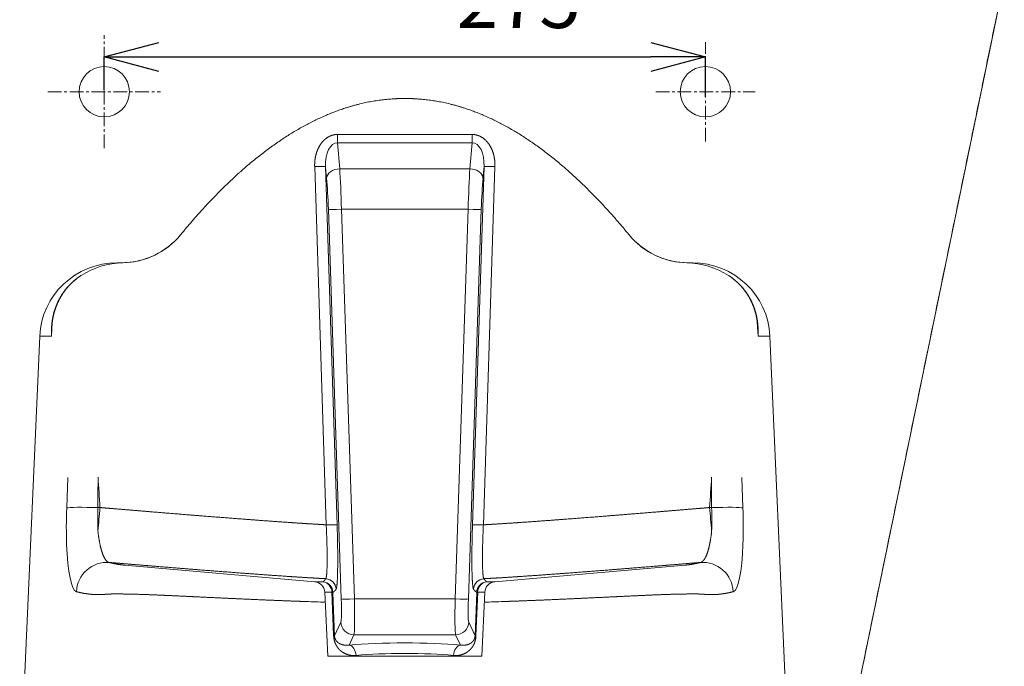
# Model space of a CAD drawing. Units: millimetres. Extents: x 2873 to 19673, y -451 to 4323.
# Drawn here: x 16867 to 17317, y 1560 to 1856 of the extents above; entities that cross this region are included whole.
import ezdxf

# ---------------------------------------------------------------- set-up
doc = ezdxf.new("R2010")
doc.units = ezdxf.units.MM
doc.linetypes.add('CENTER1', pattern=[10, 6.25, -1.25, 1.25, -1.25])
doc.layers.get('0').update_dxf_attribs({"lineweight": 5})
for name, color, linetype, lineweight in [('中心線', 1, 'CENTER1', 0), ('寸法', 3, 'Continuous', 5), ('洗面水栓', 150, 'Continuous', 15)]:
    doc.layers.add(name, color=color, linetype=linetype, lineweight=lineweight)
doc.styles.add('japanese', font='romans.shx', dxfattribs={"bigfont": 'bigfont.shx'})
doc.dimstyles.new('KIHON', dxfattribs={"dimscale": 10, "dimtxt": 2.5, "dimasz": 2.5, "dimexe": 0, "dimexo": 2, "dimgap": 1, "dimtad": 1, "dimdec": 0, "dimdsep": 46, "dimtxsty": 'japanese', "dimblk": 'OPEN30', "dimcen": 2.5, "dimadec": 0, "dimazin": 0, "dimtfac": 1, "dimtdec": 0, "dimtmove": 0, "dimatfit": 0, "dimfxl": 1, "dimarcsym": 0})

# ---------------------------------------------------------------- blocks, each defined once
blk = doc.blocks.new('_Open30')
at = {"color": 0, "linetype": 'ByBlock', "lineweight": -2}
for p, q in [((-1, 0.268), (0, 0)), ((0, 0), (-1, -0.268)), ((0, 0), (-1, 0))]:
    blk.add_line(p, q, dxfattribs=at)
blk = doc.blocks.new('*D58')
at = {"layer": 'Defpoints', "color": 0, "transparency": 16777216}
for p in [(16828.78, 1879.83), (16877.04, 1879.83), (16877.04, 1822.83)]:
    blk.add_point(p, dxfattribs=at)
at = {"layer": '寸法', "color": 0, "lineweight": -2, "transparency": 16777216}
for p, q in [((16828.78, 1904.83), (16828.78, 1929.83)), ((16852.04, 1879.83), (16828.78, 1879.83)), ((16828.78, 1822.83), (16828.78, 1879.83)), ((16852.04, 1822.83), (16828.78, 1822.83)), ((16828.78, 1797.83), (16828.78, 1772.83))]:
    blk.add_line(p, q, dxfattribs=at)
at = {"layer": '寸法', "color": 0, "lineweight": -2, "transparency": 16777216, "xscale": 25, "yscale": 25, "zscale": 25}
for p, rotation in [((16828.78, 1879.83), 270), ((16828.78, 1822.83), 90)]:
    blk.add_blockref('_Open30', p, dxfattribs=dict(at, rotation=rotation))
at = {"layer": '寸法', "color": 0, "transparency": 16777216, "insert": (16806.28, 1851.33), "char_height": 25, "attachment_point": 5, "rotation": 90, "style": 'japanese'}
blk.add_mtext('57', dxfattribs=at)
blk = doc.blocks.new('*D59')
at = {"layer": 'Defpoints', "color": 0, "transparency": 16777216}
for p in [(16905.5, 1848.62), (17180.5, 1845.53), (17180.5, 1838.72)]:
    blk.add_point(p, dxfattribs=at)
at = {"layer": '寸法', "color": 0, "lineweight": -2, "transparency": 16777216}
for p, q in [((16905.5, 1823.62), (16905.5, 1838.72)), ((16930.5, 1838.72), (17155.5, 1838.72)), ((17180.5, 1820.53), (17180.5, 1838.72))]:
    blk.add_line(p, q, dxfattribs=at)
at = {"layer": '寸法', "color": 0, "lineweight": -2, "transparency": 16777216, "xscale": 25, "yscale": 25, "zscale": 25, "rotation": 180}
blk.add_blockref('_Open30', (16905.5, 1838.72), dxfattribs=at)
at = {"layer": '寸法', "color": 0, "lineweight": -2, "transparency": 16777216, "xscale": 25, "yscale": 25, "zscale": 25}
blk.add_blockref('_Open30', (17180.5, 1838.72), dxfattribs=at)
at = {"layer": '寸法', "color": 0, "transparency": 16777216, "insert": (17095.08, 1861.22), "char_height": 25, "attachment_point": 5, "style": 'japanese'}
blk.add_mtext('275', dxfattribs=at)

msp = doc.modelspace()

# ---------------------------------------------------------------- linework, layer by layer
at = {"layer": '中心線'}
for p, q in [((16905.5, 1797.05), (16905.5, 1848.62)), ((17180.5, 1800.14), (17180.5, 1845.53)), ((16879.71, 1822.83), (16931.28, 1822.83)), ((17157.8, 1822.83), (17203.19, 1822.83))]:
    msp.add_line(p, q, dxfattribs=at)
at = {"layer": '洗面水栓'}
for p, q in [((17249.67, 1547.18), (17317.22, 1874.42)), ((17012.2, 1803.3), (17073.8, 1803.3)), ((17012.2, 1803.3), (17012.2, 1799.5)), ((17073.8, 1803.3), (17073.8, 1799.5)), ((17012.2, 1799.5), (17013.23, 1787.67)), ((17012.2, 1799.5), (17073.8, 1799.5)), ((17073.8, 1799.5), (17072.77, 1787.67)), ((17001.77, 1788.69), (17007.04, 1624.92)), ((17006.76, 1788.6), (17007.23, 1783.22)), ((17006.76, 1788.6), (17012.04, 1624.83)), ((17079.23, 1788.6), (17073.96, 1624.83)), ((17079.23, 1788.6), (17078.76, 1783.22)), ((17084.23, 1788.69), (17078.95, 1624.92)), ((17072.77, 1787.67), (17013.23, 1787.67)), ((17013.93, 1591.02), (17008.02, 1769.12)), ((17071.98, 1769.12), (17014.01, 1769.12)), ((17019.93, 1591.03), (17014.01, 1769.12)), ((17066.07, 1591.03), (17071.98, 1769.12)), ((17072.07, 1591.02), (17077.98, 1769.12)), ((16940.41, 1757.44), (16940.4, 1757.43)), ((17145.59, 1757.44), (17145.6, 1757.43)), ((16911.43, 1744.67), (16913.35, 1744.67)), ((17174.57, 1744.67), (17172.65, 1744.67)), ((16881.76, 1717.59), (16881.42, 1711.16)), ((17204.24, 1717.59), (17204.58, 1711.16)), ((16875.99, 1711.16), (16866.84, 1504.18)), ((16875.99, 1711.16), (16881.42, 1711.16)), ((17210.01, 1711.16), (17204.58, 1711.16)), ((17210.01, 1711.16), (17219.16, 1504.18)), ((16888.83, 1646.56), (16888.33, 1632.61)), ((17197.17, 1646.56), (17197.67, 1632.61)), ((16902.64, 1632.76), (16903.57, 1632.81)), ((17183.36, 1632.76), (17182.43, 1632.81)), ((16914.72, 1606.5), (17001.85, 1598.88)), ((17171.28, 1606.5), (17084.15, 1598.88)), ((17006.4, 1594.13), (17006.4, 1594.11)), ((17006.4, 1594.11), (17007.81, 1564.83)), ((17010.44, 1574.29), (17009.67, 1594.07)), ((17010.87, 1574.25), (17010.11, 1594.03)), ((17066.07, 1591.03), (17019.93, 1591.03)), ((17075.13, 1574.25), (17075.89, 1594.03)), ((17075.56, 1574.29), (17076.33, 1594.07)), ((17079.6, 1594.11), (17078.19, 1564.83)), ((17079.6, 1594.13), (17079.6, 1594.11)), ((17013.74, 1580.45), (17010.87, 1574.25)), ((17072.25, 1580.45), (17075.13, 1574.25)), ((17019.74, 1574.69), (17017.55, 1569.97)), ((17066.26, 1574.69), (17019.74, 1574.69)), ((17066.26, 1574.69), (17068.45, 1569.97)), ((17078.19, 1564.83), (17007.81, 1564.83))]:
    msp.add_line(p, q, dxfattribs=at)
for centre in [(16905.5, 1822.83), (17180.5, 1822.83)]:
    msp.add_circle(centre, 11.51, dxfattribs=at)
for centre, radius, start, end in [((16913.35, 1779.71), 35.04, 270, 320.5419), ((16913.34, 1779.7), 35.04, 271.0352, 320.5427), ((16913.34, 1779.7), 35.04, 271.0352, 320.5427), ((17172.65, 1779.71), 35.04, 219.4581, 270), ((17172.65, 1779.7), 35.04, 219.5145, 268.9648), ((17172.65, 1779.7), 35.04, 219.5145, 268.9648), ((16914.64, 1708.29), 36.38, 91.037, 122.8875), ((16914.64, 1708.44), 36.23, 91.0479, 123.0491), ((16913.36, 1712.07), 32.6, 88.9125, 89.9747), ((17172.64, 1712.07), 32.6, 90.0253, 91.0875), ((17171.36, 1708.29), 36.38, 57.1125, 88.963), ((17171.36, 1708.44), 36.23, 56.9509, 88.9521), ((16894.85, 1738.82), 0.0339, 333.9986, 28.6635), ((17191.15, 1738.82), 0.0339, 151.3359, 206.0026), ((16957.64, 1711.02), 76.23, 177.0063, 179.9019), ((17128.35, 1711.02), 76.23, 0.0981, 2.9937), ((10182.28, 1648.41), 6720.38, 359.86656, 359.985252), ((14894.91, 1508.47), 2012.5, 3.54218, 3.9379), ((19191.09, 1508.47), 2012.5, 176.0621, 176.45782), ((23903.72, 1648.41), 6720.38, 180.014748, 180.13344), ((11653.47, 2073.26), 5268.53, 355.0865, 355.20442), ((22432.52, 2073.26), 5268.53, 184.79558, 184.9135), ((17001.4, 1593.89), 5, 2.7697, 84.877), ((17006.54, 1595.27), 5.02, 2.2534, 86.6468), ((17079.46, 1595.27), 5.02, 93.3532, 177.7466), ((17084.6, 1593.89), 5, 95.123, 177.2303), ((17056.19, 3290.03), 1701.19, 268.03383, 268.32951), ((17029.81, 3290.03), 1701.19, 271.67049, 271.96617)]:
    msp.add_arc(centre, radius, start, end, dxfattribs=at)
for centre, major_axis, ratio, start_param, end_param in [((17012.81, 1788.24), (-1.02, 11.25), 0.531851, 6.21568, 7.774169), ((17073.19, 1788.24), (1.02, 11.25), 0.531851, 4.792202, 6.350691), ((17001.77, 1788.43), (-5, -0.16), 0.052309, 3.193992, 4.710703), ((17084.23, 1788.43), (5, -0.16), 0.052309, 1.572482, 3.089193), ((17013.23, 1783.42), (5.98, 0.52), 0.705761, 1.509207, 3.067697), ((17013, 1769.97), (-0.67, 25.03), 0.039802, 4.67739, 5.496729), ((17073, 1769.97), (0.67, 25.03), 0.039802, 0.786456, 1.605795), ((17072.77, 1783.42), (-5.98, 0.52), 0.705761, 3.215489, 4.773978), ((17007, 1769.76), (-0.67, 19.02), 0.052344, 4.67661, 5.495952), ((17079, 1769.76), (0.67, 19.02), 0.052344, 0.787234, 1.606576), ((17014.01, 1769.33), (6, 0.2), 0.03392, 3.193951, 4.711263), ((17071.98, 1769.33), (-6, 0.2), 0.03392, 1.571922, 3.089235), ((16911.43, 1709.63), (-35.48, 0.01), 0.98779, 4.712639, 6.239799), ((17174.57, 1709.63), (-35.48, -0.01), 0.98779, 3.184979, 4.712138), ((16894.6, 1634.57), (1.76, 39.72), 0.155722, 1.627045, 2.062145), ((16902.16, 1631.99), (-14.01, 0.5), 0.055631, 4.680115, 6.126662), ((16906.68, 1634.11), (1.13, 25.56), 0.15584, 1.630588, 2.070963), ((17179.31, 1634.11), (-1.13, 25.56), 0.15584, 4.212222, 4.652597), ((17183.84, 1631.99), (-14.01, -0.5), 0.055631, 3.298116, 4.744663), ((17191.39, 1634.57), (-1.76, 39.72), 0.155722, 4.22104, 4.65614), ((17007.04, 1624.66), (-5, -0.16), 0.052309, 3.193992, 4.710703), ((17078.95, 1624.66), (5, -0.16), 0.052309, 1.572482, 3.089193), ((16894.71, 1634.37), (1.73, 40.04), 0.157521, 2.05224, 3.108524), ((17191.29, 1634.37), (-1.73, 40.04), 0.157521, 3.174662, 4.230946), ((16906.61, 1593.74), (3.47, 13.58), 0.987294, 0.169211, 1.774256), ((17179.39, 1593.74), (-3.47, 13.58), 0.987294, 4.508929, 6.113974), ((17005.12, 1593.85), (0.02, 5.01), 0.910676, 4.760307, 6.200225), ((17005.12, 1593.85), (-2.54, 4.31), 0.998229, 4.215997, 5.669978), ((17080.88, 1593.85), (2.54, 4.31), 0.998229, 0.613207, 2.067188), ((17080.88, 1593.85), (-0.02, 5.01), 0.910676, 0.08296, 1.522878), ((17005.12, 1593.85), (-5, -0.17), 0.032307, 3.19395, 3.567194), ((17013.18, 1591.4), (-0.49, 11), 0.066602, 3.242878, 4.675009), ((17019.93, 1591.23), (6, 0.2), 0.03392, 3.193951, 4.711263), ((17019.17, 1591.61), (-0.49, 17.01), 0.043149, 3.244929, 4.677059), ((17066.82, 1591.61), (0.49, 17.01), 0.043149, 1.606126, 3.038256), ((17066.07, 1591.23), (-6, 0.2), 0.03392, 1.571922, 3.089235), ((17072.82, 1591.4), (0.49, 11), 0.066602, 1.608176, 3.040307), ((17080.88, 1593.85), (-5, 0.17), 0.032307, 5.857584, 6.230828), ((17019.74, 1580.66), (5.45, -2.53), 0.993356, 3.613394, 5.144004), ((17066.26, 1580.66), (-5.45, -2.53), 0.993356, 1.139181, 2.669791), ((17005.87, 1574.08), (-5, -0.17), 0.032702, 3.19395, 3.558323), ((17080.13, 1574.08), (-5, 0.17), 0.032702, 5.866455, 6.230828), ((17043.02, 1566.71), (-40.11, 0), 0.105218, 4.712967, 5.400442), ((17017.55, 1564.99), (-0.43, 4.99), 0.633758, 4.701397, 6.147645), ((17042.98, 1566.71), (-40.11, 0), 0.105218, 4.024336, 4.711811), ((17068.45, 1564.99), (0.43, 4.99), 0.633758, 0.13554, 1.581788), ((17043.03, 1561.95), (-35.11, 0), 0.120082, 4.713174, 5.401054), ((17042.97, 1561.95), (-35.11, 0), 0.120082, 4.023724, 4.711604)]:
    msp.add_ellipse(centre, major_axis=major_axis, ratio=ratio, start_param=start_param, end_param=end_param, dxfattribs=at)
for points, degree, knots in [([(17317.22, 1874.42), (17316.07, 1868.83), (17313.77, 1857.67), (17310.32, 1840.95), (17306.88, 1824.24), (17303.44, 1807.57), (17300, 1790.92), (17296.58, 1774.29), (17293.15, 1757.69), (17289.72, 1741.03), (17286.27, 1724.31), (17282.8, 1707.51), (17279.33, 1690.67), (17275.86, 1673.84), (17272.4, 1657.03), (17268.94, 1640.24), (17265.47, 1623.44), (17262.01, 1606.66), (17258.55, 1589.89), (17255.1, 1573.14), (17251.64, 1556.38), (17248.19, 1539.63), (17244.73, 1522.87), (17241.28, 1506.11), (17237.82, 1489.36), (17235.52, 1478.18), (17234.37, 1472.6)], 3, [0, 0, 0, 0, 17.085907, 34.144708, 51.176907, 68.183034, 85.163597, 102.119061, 119.049864, 135.956412, 153.067846, 170.20825, 187.377259, 204.574544, 221.690542, 238.813357, 255.942511, 273.077526, 290.161575, 307.245982, 324.331055, 341.417101, 358.504429, 375.593344, 392.684155, 409.777168, 409.777168, 409.777168, 409.777168]), ([(16940.41, 1757.44), (16948.67, 1767.48), (16957.25, 1776.89), (16966.16, 1785.55), (16984.13, 1800.52), (17003.3, 1811.21), (17012.86, 1815.22), (17024.7, 1818.44), (17036.64, 1819.56), (17038.76, 1819.69), (17040.88, 1819.76), (17043, 1819.76)], 5, [20.192273, 20.192273, 20.192273, 20.192273, 20.192273, 20.192273, 101.840893, 101.840893, 101.840893, 178.720835, 178.720835, 178.720835, 195.261799, 195.261799, 195.261799, 195.261799, 195.261799, 195.261799]), ([(17145.59, 1757.44), (17137.33, 1767.48), (17128.75, 1776.89), (17119.84, 1785.55), (17101.87, 1800.52), (17082.7, 1811.21), (17073.14, 1815.22), (17061.3, 1818.44), (17049.36, 1819.56), (17047.24, 1819.69), (17045.12, 1819.76), (17043, 1819.76)], 5, [20.192273, 20.192273, 20.192273, 20.192273, 20.192273, 20.192273, 101.840893, 101.840893, 101.840893, 178.720835, 178.720835, 178.720835, 195.261799, 195.261799, 195.261799, 195.261799, 195.261799, 195.261799]), ([(17001.77, 1788.69), (17001.74, 1789.51), (17001.76, 1790.33), (17001.82, 1791.16), (17002.06, 1793.11), (17002.57, 1795.03), (17002.97, 1796.13), (17003.86, 1798.05), (17005.13, 1799.8), (17005.78, 1800.53), (17007.11, 1801.72), (17008.7, 1802.59), (17009.45, 1802.89), (17010.46, 1803.17), (17011.5, 1803.28), (17011.73, 1803.3), (17011.96, 1803.3), (17012.2, 1803.3)], 5, [36.101782, 36.101782, 36.101782, 36.101782, 36.101782, 36.101782, 41.326455, 41.326455, 41.326455, 48.551143, 48.551143, 48.551143, 54.38762, 54.38762, 54.38762, 59.003765, 59.003765, 59.003765, 60.323506, 60.323506, 60.323506, 60.323506, 60.323506, 60.323506]), ([(17084.23, 1788.69), (17084.26, 1789.51), (17084.24, 1790.33), (17084.18, 1791.16), (17083.93, 1793.11), (17083.42, 1795.03), (17083.03, 1796.13), (17082.14, 1798.05), (17080.86, 1799.8), (17080.21, 1800.53), (17078.89, 1801.72), (17077.3, 1802.59), (17076.55, 1802.89), (17075.54, 1803.17), (17074.5, 1803.28), (17074.27, 1803.3), (17074.03, 1803.3), (17073.8, 1803.3)], 5, [36.101782, 36.101782, 36.101782, 36.101782, 36.101782, 36.101782, 41.326455, 41.326455, 41.326455, 48.551143, 48.551143, 48.551143, 54.38762, 54.38762, 54.38762, 59.003765, 59.003765, 59.003765, 60.323506, 60.323506, 60.323506, 60.323506, 60.323506, 60.323506]), ([(16894.88, 1738.84), (16894.29, 1738.46), (16893.71, 1738.06), (16893.15, 1737.64), (16891.82, 1736.6), (16890.61, 1735.51), (16889.93, 1734.85), (16888.26, 1733.08), (16886.86, 1731.24), (16886.09, 1730.09), (16884.6, 1727.55), (16883.48, 1724.98), (16882.97, 1723.58), (16882.25, 1721.12), (16881.78, 1718.65), (16881.62, 1717.59), (16881.42, 1715.74), (16881.35, 1713.89), (16881.35, 1713.11), (16881.36, 1712.25), (16881.41, 1711.38), (16881.41, 1711.31), (16881.41, 1711.23), (16881.42, 1711.16)], 5, [0, 0, 0, 0, 0, 0, 5.688041, 5.688041, 5.688041, 13.972983, 13.972983, 13.972983, 27.60927, 27.60927, 27.60927, 43.777014, 43.777014, 43.777014, 55.946746, 55.946746, 55.946746, 64.913771, 64.913771, 64.913771, 65.781283, 65.781283, 65.781283, 65.781283, 65.781283, 65.781283]), ([(16881.52, 1715.01), (16881.53, 1715.08), (16881.53, 1715.22), (16881.55, 1715.44), (16881.56, 1715.68), (16881.58, 1715.89), (16881.6, 1716.08), (16881.61, 1716.25), (16881.63, 1716.41), (16881.64, 1716.59), (16881.66, 1716.76), (16881.68, 1716.94), (16881.7, 1717.12), (16881.72, 1717.29), (16881.74, 1717.47), (16881.76, 1717.64), (16881.79, 1717.81), (16881.81, 1717.98), (16881.84, 1718.15), (16881.86, 1718.33), (16881.89, 1718.5), (16881.93, 1718.73), (16881.98, 1719.02), (16882.04, 1719.36), (16882.1, 1719.7), (16882.16, 1720), (16882.22, 1720.27), (16882.27, 1720.49), (16882.32, 1720.72), (16882.38, 1720.95), (16882.43, 1721.18), (16882.5, 1721.45), (16882.58, 1721.75), (16882.67, 1722.09), (16882.77, 1722.43), (16882.87, 1722.77), (16882.98, 1723.11), (16883.09, 1723.45), (16883.2, 1723.79), (16883.32, 1724.13), (16883.44, 1724.47), (16883.57, 1724.81), (16883.7, 1725.15), (16883.84, 1725.49), (16883.98, 1725.83), (16884.13, 1726.16), (16884.28, 1726.5), (16884.44, 1726.84), (16884.6, 1727.18), (16884.77, 1727.52), (16884.94, 1727.86), (16885.12, 1728.19), (16885.3, 1728.53), (16885.49, 1728.87), (16885.69, 1729.21), (16885.89, 1729.55), (16886.1, 1729.88), (16886.31, 1730.22), (16886.53, 1730.56), (16886.76, 1730.9), (16886.99, 1731.24), (16887.24, 1731.57), (16887.49, 1731.91), (16887.74, 1732.25), (16888.01, 1732.59), (16888.28, 1732.92), (16888.56, 1733.26), (16888.85, 1733.6), (16889.15, 1733.93), (16889.46, 1734.27), (16889.78, 1734.6), (16890.11, 1734.94), (16890.45, 1735.27), (16890.8, 1735.61), (16891.16, 1735.94), (16891.53, 1736.27), (16891.91, 1736.6), (16892.3, 1736.92), (16892.7, 1737.25), (16893.12, 1737.57), (16893.54, 1737.89), (16893.98, 1738.2), (16894.43, 1738.51), (16894.73, 1738.71), (16894.88, 1738.81)], 3, [0, 0, 0, 0, 0.211594, 0.434872, 0.669588, 0.914456, 1.076076, 1.242009, 1.41035, 1.580553, 1.757855, 1.93734, 2.117152, 2.299248, 2.469553, 2.640857, 2.813152, 2.986335, 3.160309, 3.335005, 3.510357, 3.686419, 4.031857, 4.379206, 4.728129, 5.078694, 5.307604, 5.537266, 5.767728, 5.997687, 6.238567, 6.479037, 6.830705, 7.183333, 7.537117, 7.892081, 8.247461, 8.6041, 8.962054, 9.321386, 9.681699, 10.04353, 10.406962, 10.772081, 11.139061, 11.507177, 11.87785, 12.249942, 12.624854, 13.001479, 13.380695, 13.76267, 14.146721, 14.533784, 14.923976, 15.316809, 15.713173, 16.112541, 16.51583, 16.922519, 17.333407, 17.748115, 18.167451, 18.59105, 19.019629, 19.452935, 19.891689, 20.335683, 20.785583, 21.241244, 21.703283, 22.171527, 22.646487, 23.128024, 23.616601, 24.112055, 24.614759, 25.124664, 25.641983, 26.166289, 26.697264, 27.23417, 27.776264, 28.322509, 28.322509, 28.322509, 28.322509]), ([(17191.11, 1738.84), (17191.71, 1738.46), (17192.29, 1738.06), (17192.85, 1737.64), (17194.18, 1736.6), (17195.39, 1735.51), (17196.07, 1734.85), (17197.74, 1733.08), (17199.14, 1731.24), (17199.91, 1730.09), (17201.4, 1727.55), (17202.52, 1724.98), (17203.02, 1723.58), (17203.75, 1721.12), (17204.22, 1718.65), (17204.38, 1717.59), (17204.57, 1715.74), (17204.64, 1713.89), (17204.65, 1713.11), (17204.63, 1712.25), (17204.59, 1711.38), (17204.59, 1711.31), (17204.58, 1711.23), (17204.58, 1711.16)], 5, [0, 0, 0, 0, 0, 0, 5.688041, 5.688041, 5.688041, 13.972983, 13.972983, 13.972983, 27.60927, 27.60927, 27.60927, 43.777014, 43.777014, 43.777014, 55.946746, 55.946746, 55.946746, 64.913771, 64.913771, 64.913771, 65.781283, 65.781283, 65.781283, 65.781283, 65.781283, 65.781283]), ([(17204.48, 1715.01), (17204.47, 1715.08), (17204.46, 1715.22), (17204.45, 1715.44), (17204.43, 1715.68), (17204.42, 1715.89), (17204.4, 1716.08), (17204.39, 1716.25), (17204.37, 1716.41), (17204.36, 1716.59), (17204.34, 1716.76), (17204.32, 1716.94), (17204.3, 1717.12), (17204.28, 1717.29), (17204.26, 1717.47), (17204.23, 1717.64), (17204.21, 1717.81), (17204.19, 1717.98), (17204.16, 1718.15), (17204.14, 1718.33), (17204.11, 1718.5), (17204.07, 1718.73), (17204.02, 1719.02), (17203.96, 1719.36), (17203.9, 1719.7), (17203.83, 1720), (17203.78, 1720.27), (17203.73, 1720.49), (17203.68, 1720.72), (17203.62, 1720.95), (17203.57, 1721.18), (17203.5, 1721.45), (17203.42, 1721.75), (17203.33, 1722.09), (17203.23, 1722.43), (17203.13, 1722.77), (17203.02, 1723.11), (17202.91, 1723.45), (17202.8, 1723.79), (17202.68, 1724.13), (17202.55, 1724.47), (17202.43, 1724.81), (17202.29, 1725.15), (17202.16, 1725.49), (17202.02, 1725.83), (17201.87, 1726.16), (17201.72, 1726.5), (17201.56, 1726.84), (17201.4, 1727.18), (17201.23, 1727.52), (17201.06, 1727.86), (17200.88, 1728.19), (17200.7, 1728.53), (17200.51, 1728.87), (17200.31, 1729.21), (17200.11, 1729.55), (17199.9, 1729.88), (17199.69, 1730.22), (17199.47, 1730.56), (17199.24, 1730.9), (17199, 1731.24), (17198.76, 1731.57), (17198.51, 1731.91), (17198.26, 1732.25), (17197.99, 1732.59), (17197.72, 1732.92), (17197.44, 1733.26), (17197.14, 1733.6), (17196.85, 1733.93), (17196.54, 1734.27), (17196.22, 1734.6), (17195.89, 1734.94), (17195.55, 1735.27), (17195.2, 1735.61), (17194.84, 1735.94), (17194.47, 1736.27), (17194.09, 1736.6), (17193.7, 1736.92), (17193.29, 1737.25), (17192.88, 1737.57), (17192.45, 1737.89), (17192.02, 1738.2), (17191.57, 1738.51), (17191.27, 1738.71), (17191.12, 1738.81)], 3, [0, 0, 0, 0, 0.211594, 0.434872, 0.669588, 0.914456, 1.076076, 1.242009, 1.41035, 1.580553, 1.757855, 1.93734, 2.117152, 2.299248, 2.469553, 2.640857, 2.813152, 2.986335, 3.160309, 3.335005, 3.510357, 3.686419, 4.031857, 4.379206, 4.728129, 5.078694, 5.307604, 5.537266, 5.767728, 5.997687, 6.238567, 6.479037, 6.830705, 7.183333, 7.537117, 7.892081, 8.247461, 8.6041, 8.962054, 9.321386, 9.681699, 10.04353, 10.406962, 10.772081, 11.139061, 11.507177, 11.87785, 12.249942, 12.624854, 13.001479, 13.380695, 13.76267, 14.146721, 14.533784, 14.923976, 15.316809, 15.713173, 16.112541, 16.51583, 16.922519, 17.333407, 17.748115, 18.167451, 18.59105, 19.019629, 19.452935, 19.891689, 20.335683, 20.785583, 21.241244, 21.703283, 22.171527, 22.646487, 23.128024, 23.616601, 24.112055, 24.614759, 25.124664, 25.641983, 26.166289, 26.697264, 27.23417, 27.776264, 28.322509, 28.322509, 28.322509, 28.322509]), ([(17007.04, 1624.92), (17005, 1625.03), (17002.91, 1625.16), (17000.78, 1625.29), (16996.22, 1625.57), (16991.5, 1625.89), (16988.98, 1626.06), (16981.18, 1626.61), (16973.14, 1627.2), (16967.66, 1627.62), (16957.97, 1628.37), (16948.21, 1629.14), (16943.64, 1629.51), (16935.09, 1630.2), (16926.52, 1630.9), (16922.19, 1631.26), (16915.87, 1631.78), (16909.55, 1632.31), (16907.56, 1632.48), (16905.56, 1632.64), (16903.57, 1632.81)], 5, [0, 0, 0, 0, 0, 0, 20.905203, 20.905203, 20.905203, 44.120293, 44.120293, 44.120293, 92.02429, 92.02429, 92.02429, 128.592464, 128.592464, 128.592464, 165.825108, 165.825108, 165.825108, 183.013354, 183.013354, 183.013354, 183.013354, 183.013354, 183.013354]), ([(17078.95, 1624.92), (17081, 1625.03), (17083.09, 1625.16), (17085.21, 1625.29), (17089.78, 1625.57), (17094.5, 1625.89), (17097.02, 1626.06), (17104.82, 1626.61), (17112.86, 1627.2), (17118.34, 1627.62), (17128.03, 1628.37), (17137.79, 1629.14), (17142.36, 1629.51), (17150.91, 1630.2), (17159.48, 1630.9), (17163.81, 1631.26), (17170.13, 1631.78), (17176.45, 1632.31), (17178.44, 1632.48), (17180.44, 1632.64), (17182.43, 1632.81)], 5, [0, 0, 0, 0, 0, 0, 20.905203, 20.905203, 20.905203, 44.120293, 44.120293, 44.120293, 92.02429, 92.02429, 92.02429, 128.592464, 128.592464, 128.592464, 165.825108, 165.825108, 165.825108, 183.013354, 183.013354, 183.013354, 183.013354, 183.013354, 183.013354]), ([(16902.65, 1622.01), (16902.9, 1619.62), (16903.23, 1617.34), (16903.65, 1615.25), (16904.44, 1612.29), (16905.35, 1610.18), (16905.71, 1609.51), (16906.34, 1608.59), (16906.98, 1608.03), (16907.24, 1607.87), (16907.51, 1607.76), (16907.77, 1607.71)], 5, [0, 0, 0, 0, 0, 0, 22.411055, 22.411055, 22.411055, 36.344962, 36.344962, 36.344962, 46.155438, 46.155438, 46.155438, 46.155438, 46.155438, 46.155438]), ([(17007.04, 1624.92), (17007.24, 1620.91), (17007.39, 1616.92), (17007.48, 1613.03), (17007.52, 1607.49), (17007.36, 1603.38), (17007.27, 1602.16), (17007.13, 1601.04), (17006.95, 1600.48), (17006.91, 1600.39), (17006.87, 1600.32), (17006.83, 1600.28)], 5, [0, 0, 0, 0, 0, 0, 32.406074, 32.406074, 32.406074, 50.119856, 50.119856, 50.119856, 54.436878, 54.436878, 54.436878, 54.436878, 54.436878, 54.436878]), ([(17012.04, 1624.83), (17012.19, 1620.15), (17012.3, 1615.49), (17012.35, 1610.96), (17012.33, 1604.52), (17012.14, 1599.57), (17012.05, 1598.13), (17011.9, 1596.63), (17011.71, 1595.81), (17011.66, 1595.65), (17011.61, 1595.54), (17011.55, 1595.47)], 5, [0, 0, 0, 0, 0, 0, 34.193457, 34.193457, 34.193457, 51.391161, 51.391161, 51.391161, 57.038193, 57.038193, 57.038193, 57.038193, 57.038193, 57.038193]), ([(17073.96, 1624.83), (17073.81, 1620.15), (17073.7, 1615.49), (17073.65, 1610.96), (17073.66, 1604.52), (17073.86, 1599.57), (17073.95, 1598.13), (17074.1, 1596.63), (17074.29, 1595.81), (17074.34, 1595.65), (17074.39, 1595.54), (17074.44, 1595.47)], 5, [0, 0, 0, 0, 0, 0, 34.193457, 34.193457, 34.193457, 51.391161, 51.391161, 51.391161, 57.038193, 57.038193, 57.038193, 57.038193, 57.038193, 57.038193]), ([(17078.95, 1624.92), (17078.76, 1620.91), (17078.61, 1616.92), (17078.51, 1613.03), (17078.48, 1607.49), (17078.64, 1603.38), (17078.73, 1602.16), (17078.87, 1601.04), (17079.05, 1600.48), (17079.09, 1600.39), (17079.13, 1600.32), (17079.17, 1600.28)], 5, [0, 0, 0, 0, 0, 0, 32.406074, 32.406074, 32.406074, 50.119856, 50.119856, 50.119856, 54.436878, 54.436878, 54.436878, 54.436878, 54.436878, 54.436878]), ([(17183.35, 1622.01), (17183.1, 1619.62), (17182.77, 1617.34), (17182.35, 1615.25), (17181.56, 1612.29), (17180.65, 1610.18), (17180.29, 1609.51), (17179.66, 1608.59), (17179.02, 1608.03), (17178.75, 1607.87), (17178.49, 1607.76), (17178.23, 1607.71)], 5, [0, 0, 0, 0, 0, 0, 22.411055, 22.411055, 22.411055, 36.344962, 36.344962, 36.344962, 46.155438, 46.155438, 46.155438, 46.155438, 46.155438, 46.155438]), ([(17006.83, 1600.28), (17004.71, 1600.39), (17002.54, 1600.52), (17000.34, 1600.65), (16995.63, 1600.93), (16990.77, 1601.25), (16988.16, 1601.43), (16980.29, 1601.97), (16972.19, 1602.56), (16966.72, 1602.97), (16957.18, 1603.7), (16947.6, 1604.45), (16943.25, 1604.8), (16935.05, 1605.46), (16926.83, 1606.13), (16922.69, 1606.47), (16917.23, 1606.92), (16911.76, 1607.38), (16910.43, 1607.49), (16909.1, 1607.6), (16907.77, 1607.71)], 5, [0, 0, 0, 0, 0, 0, 21.527484, 21.527484, 21.527484, 45.187403, 45.187403, 45.187403, 92.920963, 92.920963, 92.920963, 127.955453, 127.955453, 127.955453, 163.560602, 163.560602, 163.560602, 174.987939, 174.987939, 174.987939, 174.987939, 174.987939, 174.987939]), ([(16907.77, 1607.71), (16908.75, 1607.46), (16909.72, 1607.24), (16910.7, 1607.04), (16912.09, 1606.8), (16913.48, 1606.62), (16913.89, 1606.58), (16914.3, 1606.54), (16914.72, 1606.5)], 5, [0, 0, 0, 0, 0, 0, 42.103752, 42.103752, 42.103752, 60.140965, 60.140965, 60.140965, 60.140965, 60.140965, 60.140965]), ([(17079.17, 1600.28), (17081.29, 1600.39), (17083.46, 1600.52), (17085.66, 1600.65), (17090.37, 1600.93), (17095.23, 1601.25), (17097.84, 1601.43), (17105.71, 1601.97), (17113.81, 1602.56), (17119.28, 1602.97), (17128.81, 1603.7), (17138.4, 1604.45), (17142.75, 1604.8), (17150.95, 1605.46), (17159.16, 1606.13), (17163.3, 1606.47), (17168.77, 1606.92), (17174.24, 1607.38), (17175.57, 1607.49), (17176.9, 1607.6), (17178.23, 1607.71)], 5, [0, 0, 0, 0, 0, 0, 21.527484, 21.527484, 21.527484, 45.187403, 45.187403, 45.187403, 92.920963, 92.920963, 92.920963, 127.955453, 127.955453, 127.955453, 163.560602, 163.560602, 163.560602, 174.987939, 174.987939, 174.987939, 174.987939, 174.987939, 174.987939]), ([(17178.23, 1607.71), (17177.25, 1607.46), (17176.27, 1607.24), (17175.3, 1607.04), (17173.91, 1606.8), (17172.52, 1606.62), (17172.11, 1606.58), (17171.69, 1606.54), (17171.28, 1606.5)], 5, [0, 0, 0, 0, 0, 0, 42.103752, 42.103752, 42.103752, 60.140965, 60.140965, 60.140965, 60.140965, 60.140965, 60.140965]), ([(17006.83, 1600.28), (17006.55, 1599.88), (17006.29, 1599.54), (17006.05, 1599.28), (17005.81, 1599.05), (17005.58, 1598.89), (17005.56, 1598.87), (17005.54, 1598.86), (17005.52, 1598.84)], 5, [0, 0, 0, 0, 0, 0, 51.972188, 51.972188, 51.972188, 57.729118, 57.729118, 57.729118, 57.729118, 57.729118, 57.729118]), ([(17079.17, 1600.28), (17079.45, 1599.88), (17079.71, 1599.54), (17079.95, 1599.28), (17080.19, 1599.05), (17080.41, 1598.89), (17080.44, 1598.87), (17080.46, 1598.86), (17080.48, 1598.84)], 5, [0, 0, 0, 0, 0, 0, 51.972188, 51.972188, 51.972188, 57.729118, 57.729118, 57.729118, 57.729118, 57.729118, 57.729118]), ([(17011.55, 1595.47), (17011.24, 1595.07), (17010.96, 1594.73), (17010.7, 1594.46), (17010.43, 1594.24), (17010.18, 1594.07), (17010.16, 1594.06), (17010.14, 1594.04), (17010.11, 1594.03)], 5, [0, 0, 0, 0, 0, 0, 51.97828, 51.97828, 51.97828, 57.735306, 57.735306, 57.735306, 57.735306, 57.735306, 57.735306]), ([(17074.44, 1595.47), (17074.75, 1595.07), (17075.04, 1594.73), (17075.3, 1594.46), (17075.57, 1594.24), (17075.81, 1594.07), (17075.84, 1594.06), (17075.86, 1594.04), (17075.89, 1594.03)], 5, [0, 0, 0, 0, 0, 0, 51.97828, 51.97828, 51.97828, 57.735306, 57.735306, 57.735306, 57.735306, 57.735306, 57.735306]), ([(16892.78, 1594.35), (16893.4, 1594.2), (16894.02, 1594.05), (16894.65, 1593.91), (16895.69, 1593.69), (16896.73, 1593.51), (16897.15, 1593.45), (16898.44, 1593.26), (16899.73, 1593.12), (16900.6, 1593.06), (16901.51, 1593.02), (16902.42, 1593.01), (16902.45, 1593.01), (16902.52, 1593.01), (16902.58, 1593.01), (16902.62, 1593.01), (16902.78, 1593.01), (16902.95, 1593.01), (16903.08, 1593.01), (16903.36, 1593.01), (16903.64, 1593.02), (16903.78, 1593.02), (16904.07, 1593.03), (16904.35, 1593.04), (16904.49, 1593.05), (16904.71, 1593.06), (16904.92, 1593.07), (16905, 1593.08), (16905.12, 1593.08), (16905.23, 1593.09), (16905.27, 1593.1), (16905.35, 1593.1), (16905.42, 1593.11), (16905.45, 1593.11), (16905.64, 1593.12), (16905.83, 1593.14), (16905.99, 1593.15), (16906.34, 1593.18), (16906.71, 1593.21), (16906.93, 1593.22), (16907.24, 1593.24), (16907.58, 1593.26), (16907.66, 1593.26), (16907.88, 1593.27), (16908.13, 1593.28), (16908.3, 1593.28), (16908.53, 1593.29), (16908.78, 1593.3), (16908.86, 1593.3), (16908.98, 1593.3), (16909.11, 1593.3), (16909.14, 1593.3), (16909.23, 1593.3), (16909.32, 1593.3), (16909.36, 1593.31), (16909.49, 1593.31), (16909.62, 1593.31), (16909.72, 1593.31), (16909.9, 1593.31), (16910.09, 1593.31), (16910.18, 1593.31), (16910.89, 1593.32), (16911.69, 1593.32), (16912.44, 1593.31), (16913.48, 1593.3), (16914.62, 1593.29), (16914.87, 1593.29), (16915.91, 1593.27), (16917.02, 1593.25), (16917.9, 1593.23), (16919.3, 1593.2), (16920.78, 1593.16), (16921.32, 1593.15), (16922.47, 1593.11), (16923.66, 1593.07), (16924.3, 1593.05), (16925.75, 1592.99), (16927.22, 1592.94), (16928, 1592.91), (16929.89, 1592.83), (16931.8, 1592.74), (16932.95, 1592.69), (16935.55, 1592.58), (16938.16, 1592.46), (16939.62, 1592.39), (16943.36, 1592.21), (16947.11, 1592.03), (16949.38, 1591.92), (16953.28, 1591.74), (16957.2, 1591.55), (16958.88, 1591.47), (16962.26, 1591.32), (16965.63, 1591.16), (16967.25, 1591.09), (16971.55, 1590.89), (16975.84, 1590.71), (16978.44, 1590.6), (16983.19, 1590.4), (16987.92, 1590.21), (16990.13, 1590.13), (16992.96, 1590.02), (16995.77, 1589.92), (16996.46, 1589.9), (16997.14, 1589.87), (16997.82, 1589.85)], 5, [0, 0, 0, 0, 0, 0, 27.289175, 27.289175, 27.289175, 45.47897, 45.47897, 45.47897, 83.646782, 83.646782, 83.646782, 85.07253, 85.07253, 85.07253, 86.498278, 86.498278, 86.498278, 92.164624, 92.164624, 92.164624, 97.773126, 97.773126, 97.773126, 103.381627, 103.381627, 103.381627, 106.785082, 106.785082, 106.785082, 108.48681, 108.48681, 108.48681, 110.307436, 110.307436, 110.307436, 117.114313, 117.114313, 117.114313, 124.993806, 124.993806, 124.993806, 127.620975, 127.620975, 127.620975, 131.571061, 131.571061, 131.571061, 133.424572, 133.424572, 133.424572, 134.397729, 134.397729, 134.397729, 135.324488, 135.324488, 135.324488, 137.095404, 137.095404, 137.095404, 138.916461, 138.916461, 138.916461, 150.366774, 150.366774, 150.366774, 153.618304, 153.618304, 153.618304, 163.117964, 163.117964, 163.117964, 168.302403, 168.302403, 168.302403, 174.264666, 174.264666, 174.264666, 181.583397, 181.583397, 181.583397, 191.105781, 191.105781, 191.105781, 204.23552, 204.23552, 204.23552, 223.295221, 223.295221, 223.295221, 237.638926, 237.638926, 237.638926, 252.109631, 252.109631, 252.109631, 274.378996, 274.378996, 274.378996, 292.957575, 292.957575, 292.957575, 298.951407, 298.951407, 298.951407, 298.951407, 298.951407, 298.951407]), ([(17009.67, 1594.07), (17008.44, 1594.08), (17007.48, 1594.09), (17006.81, 1594.09), (17006.45, 1594.1), (17006.4, 1594.11), (17006.4, 1594.11), (17006.4, 1594.11), (17006.4, 1594.11)], 5, [0, 0, 0, 0, 0, 0, 43.16553, 43.16553, 43.16553, 43.169348, 43.169348, 43.169348, 43.169348, 43.169348, 43.169348]), ([(17076.33, 1594.07), (17077.56, 1594.08), (17078.52, 1594.09), (17079.19, 1594.09), (17079.55, 1594.1), (17079.59, 1594.11), (17079.6, 1594.11), (17079.6, 1594.11), (17079.6, 1594.11)], 5, [0, 0, 0, 0, 0, 0, 43.16553, 43.16553, 43.16553, 43.169348, 43.169348, 43.169348, 43.169348, 43.169348, 43.169348]), ([(17193.22, 1594.35), (17192.6, 1594.2), (17191.97, 1594.05), (17191.35, 1593.91), (17190.31, 1593.69), (17189.27, 1593.51), (17188.85, 1593.45), (17187.56, 1593.26), (17186.26, 1593.12), (17185.39, 1593.06), (17184.49, 1593.02), (17183.58, 1593.01), (17183.55, 1593.01), (17183.48, 1593.01), (17183.41, 1593.01), (17183.38, 1593.01), (17183.22, 1593.01), (17183.05, 1593.01), (17182.91, 1593.01), (17182.64, 1593.01), (17182.36, 1593.02), (17182.22, 1593.02), (17181.93, 1593.03), (17181.65, 1593.04), (17181.51, 1593.05), (17181.29, 1593.06), (17181.08, 1593.07), (17181, 1593.08), (17180.88, 1593.08), (17180.77, 1593.09), (17180.73, 1593.1), (17180.65, 1593.1), (17180.58, 1593.11), (17180.55, 1593.11), (17180.36, 1593.12), (17180.16, 1593.14), (17180.01, 1593.15), (17179.66, 1593.18), (17179.28, 1593.21), (17179.07, 1593.22), (17178.76, 1593.24), (17178.41, 1593.26), (17178.34, 1593.26), (17178.11, 1593.27), (17177.87, 1593.28), (17177.7, 1593.28), (17177.47, 1593.29), (17177.22, 1593.3), (17177.14, 1593.3), (17177.02, 1593.3), (17176.89, 1593.3), (17176.85, 1593.3), (17176.77, 1593.3), (17176.68, 1593.3), (17176.64, 1593.31), (17176.51, 1593.31), (17176.38, 1593.31), (17176.28, 1593.31), (17176.1, 1593.31), (17175.91, 1593.31), (17175.82, 1593.31), (17175.1, 1593.32), (17174.31, 1593.32), (17173.56, 1593.31), (17172.52, 1593.3), (17171.37, 1593.29), (17171.13, 1593.29), (17170.09, 1593.27), (17168.98, 1593.25), (17168.1, 1593.23), (17166.69, 1593.2), (17165.21, 1593.16), (17164.68, 1593.15), (17163.53, 1593.11), (17162.34, 1593.07), (17161.7, 1593.05), (17160.25, 1592.99), (17158.78, 1592.94), (17158, 1592.91), (17156.11, 1592.83), (17154.2, 1592.74), (17153.04, 1592.69), (17150.45, 1592.58), (17147.84, 1592.46), (17146.37, 1592.39), (17142.64, 1592.21), (17138.89, 1592.03), (17136.62, 1591.92), (17132.71, 1591.74), (17128.8, 1591.55), (17127.12, 1591.47), (17123.74, 1591.32), (17120.37, 1591.16), (17118.75, 1591.09), (17114.44, 1590.89), (17110.15, 1590.71), (17107.56, 1590.6), (17102.81, 1590.4), (17098.08, 1590.21), (17095.87, 1590.13), (17093.04, 1590.02), (17090.23, 1589.92), (17089.54, 1589.9), (17088.86, 1589.87), (17088.17, 1589.85)], 5, [0, 0, 0, 0, 0, 0, 27.289175, 27.289175, 27.289175, 45.47897, 45.47897, 45.47897, 83.646782, 83.646782, 83.646782, 85.07253, 85.07253, 85.07253, 86.498278, 86.498278, 86.498278, 92.164624, 92.164624, 92.164624, 97.773126, 97.773126, 97.773126, 103.381627, 103.381627, 103.381627, 106.785082, 106.785082, 106.785082, 108.48681, 108.48681, 108.48681, 110.307436, 110.307436, 110.307436, 117.114313, 117.114313, 117.114313, 124.993806, 124.993806, 124.993806, 127.620975, 127.620975, 127.620975, 131.571061, 131.571061, 131.571061, 133.424572, 133.424572, 133.424572, 134.397729, 134.397729, 134.397729, 135.324488, 135.324488, 135.324488, 137.095404, 137.095404, 137.095404, 138.916461, 138.916461, 138.916461, 150.366774, 150.366774, 150.366774, 153.618304, 153.618304, 153.618304, 163.117964, 163.117964, 163.117964, 168.302403, 168.302403, 168.302403, 174.264666, 174.264666, 174.264666, 181.583397, 181.583397, 181.583397, 191.105781, 191.105781, 191.105781, 204.23552, 204.23552, 204.23552, 223.295221, 223.295221, 223.295221, 237.638926, 237.638926, 237.638926, 252.109631, 252.109631, 252.109631, 274.378996, 274.378996, 274.378996, 292.957575, 292.957575, 292.957575, 298.951407, 298.951407, 298.951407, 298.951407, 298.951407, 298.951407]), ([(17010.44, 1574.29), (17010.45, 1574.08), (17010.46, 1573.86), (17010.48, 1573.64), (17010.53, 1573.21), (17010.6, 1572.79), (17010.63, 1572.59), (17010.74, 1572.12), (17010.86, 1571.67), (17010.94, 1571.42), (17011.11, 1570.94), (17011.3, 1570.5), (17011.4, 1570.28), (17011.63, 1569.85), (17011.86, 1569.45), (17012, 1569.25), (17012.28, 1568.84), (17012.59, 1568.45), (17012.76, 1568.26), (17013.3, 1567.67), (17013.9, 1567.15), (17014.33, 1566.83), (17015.61, 1566.01), (17017.06, 1565.46), (17018.05, 1565.22), (17019.21, 1565.11), (17020.4, 1565.18), (17020.51, 1565.19), (17020.61, 1565.2), (17020.71, 1565.21)], 5, [0, 0, 0, 0, 0, 0, 1.69005, 1.69005, 1.69005, 3.363496, 3.363496, 3.363496, 5.654582, 5.654582, 5.654582, 7.935, 7.935, 7.935, 10.458839, 10.458839, 10.458839, 13.321776, 13.321776, 13.321776, 19.570058, 19.570058, 19.570058, 31.065022, 31.065022, 31.065022, 32.143985, 32.143985, 32.143985, 32.143985, 32.143985, 32.143985]), ([(17010.87, 1574.25), (17010.87, 1574.1), (17010.88, 1573.96), (17010.89, 1573.81), (17010.96, 1573.35), (17011.08, 1572.93), (17011.19, 1572.67), (17011.38, 1572.29), (17011.6, 1571.96), (17011.69, 1571.84), (17011.89, 1571.6), (17012.1, 1571.38), (17012.22, 1571.27), (17012.7, 1570.87), (17013.24, 1570.55), (17013.67, 1570.35), (17014.63, 1570.02), (17015.71, 1569.86), (17016.3, 1569.84), (17016.91, 1569.87), (17017.55, 1569.97)], 5, [0, 0, 0, 0, 0, 0, 1.741268, 1.741268, 1.741268, 5.711263, 5.711263, 5.711263, 8.291348, 8.291348, 8.291348, 11.225596, 11.225596, 11.225596, 19.992498, 19.992498, 19.992498, 29.530134, 29.530134, 29.530134, 29.530134, 29.530134, 29.530134]), ([(17075.56, 1574.29), (17075.55, 1574.08), (17075.53, 1573.86), (17075.52, 1573.64), (17075.47, 1573.21), (17075.4, 1572.79), (17075.36, 1572.59), (17075.26, 1572.12), (17075.14, 1571.67), (17075.06, 1571.42), (17074.89, 1570.94), (17074.69, 1570.5), (17074.59, 1570.28), (17074.37, 1569.85), (17074.13, 1569.45), (17074, 1569.25), (17073.72, 1568.84), (17073.41, 1568.45), (17073.24, 1568.26), (17072.69, 1567.67), (17072.1, 1567.15), (17071.67, 1566.83), (17070.39, 1566.01), (17068.94, 1565.46), (17067.94, 1565.22), (17066.79, 1565.11), (17065.59, 1565.18), (17065.49, 1565.19), (17065.39, 1565.2), (17065.28, 1565.21)], 5, [0, 0, 0, 0, 0, 0, 1.69005, 1.69005, 1.69005, 3.363496, 3.363496, 3.363496, 5.654582, 5.654582, 5.654582, 7.935, 7.935, 7.935, 10.458839, 10.458839, 10.458839, 13.321776, 13.321776, 13.321776, 19.570058, 19.570058, 19.570058, 31.065022, 31.065022, 31.065022, 32.143985, 32.143985, 32.143985, 32.143985, 32.143985, 32.143985]), ([(17075.13, 1574.25), (17075.13, 1574.1), (17075.12, 1573.96), (17075.1, 1573.81), (17075.04, 1573.35), (17074.92, 1572.93), (17074.81, 1572.67), (17074.62, 1572.29), (17074.4, 1571.96), (17074.31, 1571.84), (17074.11, 1571.6), (17073.9, 1571.38), (17073.78, 1571.27), (17073.3, 1570.87), (17072.76, 1570.55), (17072.33, 1570.35), (17071.37, 1570.02), (17070.29, 1569.86), (17069.7, 1569.84), (17069.08, 1569.87), (17068.45, 1569.97)], 5, [0, 0, 0, 0, 0, 0, 1.741268, 1.741268, 1.741268, 5.711263, 5.711263, 5.711263, 8.291348, 8.291348, 8.291348, 11.225596, 11.225596, 11.225596, 19.992498, 19.992498, 19.992498, 29.530134, 29.530134, 29.530134, 29.530134, 29.530134, 29.530134])]:
    msp.add_open_spline(points, degree=degree, knots=knots, dxfattribs=at)
for points in [[(17005.52, 1598.84), (17004.17, 1598.85), (17003.1, 1598.85), (17002.35, 1598.86), (17001.93, 1598.87), (17001.85, 1598.88)], [(17080.48, 1598.84), (17081.83, 1598.85), (17082.9, 1598.85), (17083.65, 1598.86), (17084.07, 1598.87), (17084.15, 1598.88)]]:
    msp.add_open_spline(points, degree=5, dxfattribs=at)

# ---------------------------------------------------------------- dimensions: what is measured, and where the dimension line sits
at = {"layer": '寸法'}
dim = msp.add_linear_dim(base=(16828.78, 1879.83), p1=(16877.04, 1822.83), p2=(16877.04, 1879.83), angle=90, dimstyle='KIHON', override={"dimexo": 2.5}, dxfattribs=at)
dim.commit()
dim.dimension.update_dxf_attribs({"geometry": '*D58', "text_midpoint": (16828.78, 1851.33), "dimtype": 160})
dim = msp.add_linear_dim(base=(17180.5, 1838.72), p1=(16905.5, 1848.62), p2=(17180.5, 1845.53), dimstyle='KIHON', override={"dimexo": 2.5, "dimtmove": 2}, dxfattribs=at)
dim.commit()
dim.dimension.update_dxf_attribs({"geometry": '*D59', "text_midpoint": (17095.08, 1861.22), "dimtype": 160})

doc.saveas('drawing.dxf')
